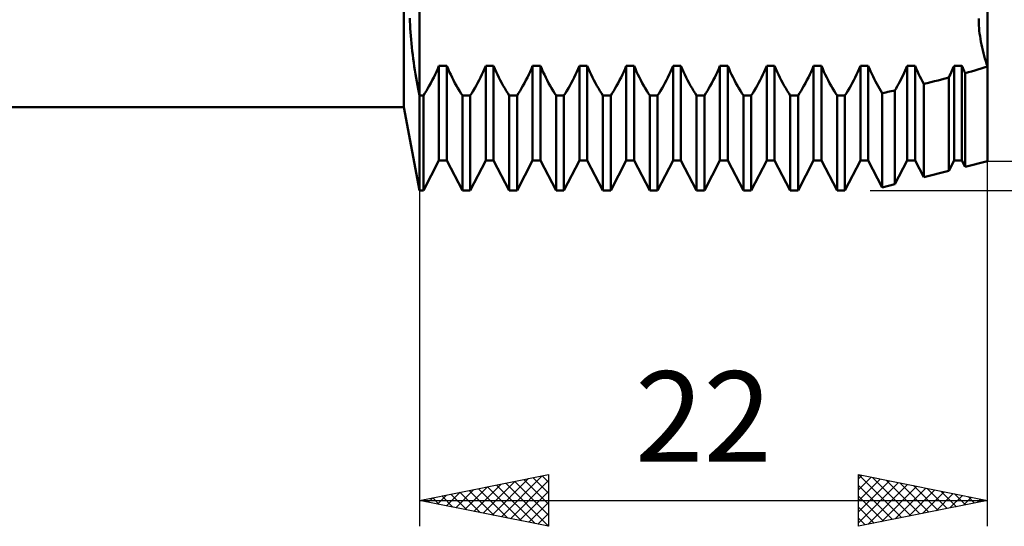
# Model space of a CAD drawing. Units: millimetres. Extents: x -27 to 180, y -42 to 48.
# Drawn here: x 103 to 141, y -26 to -7 of the extents above; entities that cross this region are included whole.
import ezdxf
from ezdxf.enums import TextEntityAlignment as Align

# ---------------------------------------------------------------- set-up
doc = ezdxf.new("R2010")
doc.units = ezdxf.units.MM
doc.header["$LTSCALE"] = 5.3
doc.layers.add('1', color=4, linetype='CONTINUOUS')
doc.layers.add('2', color=7, linetype='CONTINUOUS')
doc.styles.get("Standard").update_dxf_attribs({"font": 'Monospac821 BT'})

msp = doc.modelspace()

# ---------------------------------------------------------------- linework, layer by layer
at = {"layer": '1', "color": 4, "linetype": 'CONTINUOUS', "lineweight": 50}
for p, q in [((118, -13.22), (118, 13.22)), ((140, -12.085), (140, 12.085)), ((117.391, -10), (117.391, 10)), ((117.633, -6.682), (117.63, -6.553)), ((117.638, -6.815), (117.633, -6.682)), ((117.644, -6.952), (117.638, -6.815)), ((139.661, -6.654), (139.661, -6.567)), ((139.664, -6.745), (139.661, -6.654)), ((139.664, -6.745), (139.661, -6.654)), ((139.668, -6.84), (139.664, -6.745)), ((139.668, -6.84), (139.664, -6.745)), ((139.676, -6.938), (139.668, -6.84)), ((139.676, -6.938), (139.668, -6.84)), ((117.653, -7.092), (117.644, -6.952)), ((117.663, -7.236), (117.653, -7.092)), ((117.675, -7.381), (117.663, -7.236)), ((139.686, -7.04), (139.676, -6.938)), ((139.686, -7.04), (139.676, -6.938)), ((139.698, -7.143), (139.686, -7.04)), ((139.698, -7.143), (139.686, -7.04)), ((139.713, -7.25), (139.698, -7.143)), ((139.713, -7.25), (139.698, -7.143)), ((117.689, -7.528), (117.675, -7.381)), ((117.704, -7.676), (117.689, -7.528)), ((139.73, -7.357), (139.713, -7.25)), ((139.73, -7.357), (139.713, -7.25)), ((139.75, -7.466), (139.73, -7.357)), ((139.75, -7.466), (139.73, -7.357)), ((139.771, -7.576), (139.75, -7.466)), ((139.771, -7.576), (139.75, -7.466)), ((139.795, -7.686), (139.771, -7.576)), ((139.795, -7.686), (139.771, -7.576)), ((117.72, -7.825), (117.704, -7.676)), ((117.738, -7.974), (117.72, -7.825)), ((117.758, -8.124), (117.738, -7.974)), ((139.82, -7.795), (139.795, -7.686)), ((139.82, -7.795), (139.795, -7.686)), ((139.847, -7.904), (139.82, -7.795)), ((139.847, -7.904), (139.82, -7.795)), ((139.875, -8.011), (139.847, -7.904)), ((139.875, -8.011), (139.847, -7.904)), ((117.778, -8.273), (117.758, -8.124)), ((117.8, -8.422), (117.778, -8.273)), ((139.905, -8.117), (139.875, -8.011)), ((139.905, -8.117), (139.875, -8.011)), ((139.935, -8.22), (139.905, -8.117)), ((139.935, -8.22), (139.905, -8.117)), ((139.967, -8.324), (139.935, -8.22)), ((139.967, -8.324), (139.935, -8.22)), ((140, -8.428), (139.967, -8.324)), ((140, -8.428), (139.967, -8.324)), ((117.822, -8.57), (117.8, -8.422)), ((117.846, -8.716), (117.822, -8.57)), ((117.87, -8.86), (117.846, -8.716)), ((118.551, -8.846), (118.605, -8.735)), ((118.605, -8.735), (118.657, -8.623)), ((118.657, -8.623), (118.707, -8.509)), ((118.707, -8.509), (118.756, -8.396)), ((118.756, -8.396), (119.058, -8.396)), ((118.756, -12.059), (118.756, -8.396)), ((119.107, -8.509), (119.058, -8.396)), ((119.058, -12.059), (119.058, -8.396)), ((119.157, -8.623), (119.107, -8.509)), ((119.209, -8.735), (119.157, -8.623)), ((119.263, -8.846), (119.209, -8.735)), ((120.365, -8.846), (120.419, -8.735)), ((120.419, -8.735), (120.471, -8.623)), ((120.471, -8.623), (120.521, -8.509)), ((120.521, -8.509), (120.57, -8.396)), ((120.57, -8.396), (120.872, -8.396)), ((120.57, -12.059), (120.57, -8.396)), ((120.921, -8.509), (120.872, -8.396)), ((120.872, -12.059), (120.872, -8.396)), ((120.971, -8.623), (120.921, -8.509)), ((121.023, -8.735), (120.971, -8.623)), ((121.077, -8.846), (121.023, -8.735)), ((122.179, -8.846), (122.233, -8.735)), ((122.233, -8.735), (122.285, -8.623)), ((122.285, -8.623), (122.335, -8.509)), ((122.335, -8.509), (122.384, -8.396)), ((122.384, -8.396), (122.686, -8.396)), ((122.384, -12.059), (122.384, -8.396)), ((122.735, -8.509), (122.686, -8.396)), ((122.686, -12.059), (122.686, -8.396)), ((122.785, -8.623), (122.735, -8.509)), ((122.837, -8.735), (122.785, -8.623)), ((122.891, -8.846), (122.837, -8.735)), ((123.993, -8.846), (124.047, -8.735)), ((124.047, -8.735), (124.099, -8.623)), ((124.099, -8.623), (124.149, -8.509)), ((124.149, -8.509), (124.198, -8.396)), ((124.198, -8.396), (124.5, -8.396)), ((124.198, -12.059), (124.198, -8.396)), ((124.549, -8.509), (124.5, -8.396)), ((124.5, -12.059), (124.5, -8.396)), ((124.599, -8.623), (124.549, -8.509)), ((124.651, -8.735), (124.599, -8.623)), ((124.705, -8.846), (124.651, -8.735)), ((125.807, -8.846), (125.861, -8.735)), ((125.861, -8.735), (125.913, -8.623)), ((125.913, -8.623), (125.963, -8.509)), ((125.963, -8.509), (126.012, -8.396)), ((126.012, -8.396), (126.314, -8.396)), ((126.012, -12.059), (126.012, -8.396)), ((126.363, -8.509), (126.314, -8.396)), ((126.314, -12.059), (126.314, -8.396)), ((126.413, -8.623), (126.363, -8.509)), ((126.465, -8.735), (126.413, -8.623)), ((126.519, -8.846), (126.465, -8.735)), ((127.621, -8.846), (127.675, -8.735)), ((127.675, -8.735), (127.727, -8.623)), ((127.727, -8.623), (127.777, -8.509)), ((127.777, -8.509), (127.826, -8.396)), ((127.826, -8.396), (128.128, -8.396)), ((127.826, -12.059), (127.826, -8.396)), ((128.177, -8.509), (128.128, -8.396)), ((128.128, -12.059), (128.128, -8.396)), ((128.227, -8.623), (128.177, -8.509)), ((128.279, -8.735), (128.227, -8.623)), ((128.333, -8.846), (128.279, -8.735)), ((129.435, -8.846), (129.489, -8.735)), ((129.489, -8.735), (129.541, -8.623)), ((129.541, -8.623), (129.591, -8.509)), ((129.591, -8.509), (129.64, -8.396)), ((129.64, -8.396), (129.942, -8.396)), ((129.64, -12.059), (129.64, -8.396)), ((129.991, -8.509), (129.942, -8.396)), ((129.942, -12.059), (129.942, -8.396)), ((130.041, -8.623), (129.991, -8.509)), ((130.093, -8.735), (130.041, -8.623)), ((130.147, -8.846), (130.093, -8.735)), ((131.249, -8.846), (131.303, -8.735)), ((131.303, -8.735), (131.355, -8.623)), ((131.355, -8.623), (131.405, -8.509)), ((131.405, -8.509), (131.454, -8.396)), ((131.454, -8.396), (131.756, -8.396)), ((131.454, -12.059), (131.454, -8.396)), ((131.805, -8.509), (131.756, -8.396)), ((131.756, -12.059), (131.756, -8.396)), ((131.855, -8.623), (131.805, -8.509)), ((131.907, -8.735), (131.855, -8.623)), ((131.961, -8.846), (131.907, -8.735)), ((133.063, -8.846), (133.117, -8.735)), ((133.117, -8.735), (133.169, -8.623)), ((133.169, -8.623), (133.219, -8.509)), ((133.219, -8.509), (133.268, -8.396)), ((133.268, -8.396), (133.57, -8.396)), ((133.268, -12.059), (133.268, -8.396)), ((133.619, -8.509), (133.57, -8.396)), ((133.57, -12.059), (133.57, -8.396)), ((133.669, -8.623), (133.619, -8.509)), ((133.721, -8.735), (133.669, -8.623)), ((133.775, -8.846), (133.721, -8.735)), ((134.877, -8.846), (134.931, -8.735)), ((134.931, -8.735), (134.983, -8.623)), ((134.983, -8.623), (135.033, -8.509)), ((135.033, -8.509), (135.082, -8.396)), ((135.082, -8.396), (135.384, -8.396)), ((135.082, -12.059), (135.082, -8.396)), ((135.428, -8.499), (135.384, -8.396)), ((135.384, -12.059), (135.384, -8.396)), ((135.473, -8.601), (135.428, -8.499)), ((135.52, -8.703), (135.473, -8.601)), ((135.568, -8.803), (135.52, -8.703)), ((136.69, -8.848), (136.733, -8.759)), ((136.733, -8.759), (136.775, -8.669)), ((136.775, -8.669), (136.817, -8.578)), ((136.817, -8.578), (136.857, -8.487)), ((136.857, -8.487), (136.896, -8.396)), ((136.896, -8.396), (137.198, -8.396)), ((136.896, -12.059), (136.896, -8.396)), ((137.242, -8.498), (137.198, -8.396)), ((137.198, -12.059), (137.198, -8.396)), ((137.287, -8.601), (137.242, -8.498)), ((137.334, -8.702), (137.287, -8.601)), ((137.382, -8.803), (137.334, -8.702)), ((138.533, -8.789), (138.564, -8.724)), ((138.564, -8.724), (138.594, -8.659)), ((138.594, -8.659), (138.624, -8.594)), ((138.624, -8.594), (138.653, -8.528)), ((138.653, -8.528), (138.682, -8.462)), ((138.682, -8.462), (138.71, -8.396)), ((138.71, -8.396), (139.012, -8.396)), ((138.71, -12.059), (138.71, -8.396)), ((139.029, -8.437), (139.012, -8.396)), ((139.012, -12.059), (139.012, -8.396)), ((139.047, -8.478), (139.029, -8.437)), ((139.065, -8.518), (139.047, -8.478)), ((139.083, -8.559), (139.065, -8.518)), ((139.101, -8.6), (139.083, -8.559)), ((139.119, -8.64), (139.101, -8.6)), ((139.138, -8.681), (139.119, -8.64)), ((139.138, -8.681), (139.261, -8.646)), ((139.138, -12.301), (139.138, -8.681)), ((139.261, -8.646), (139.384, -8.611)), ((139.384, -8.611), (139.508, -8.575)), ((139.508, -8.575), (139.631, -8.539)), ((139.631, -8.539), (139.755, -8.503)), ((139.755, -8.503), (139.878, -8.466)), ((139.878, -8.466), (140, -8.428)), ((117.895, -9.002), (117.87, -8.86)), ((117.92, -9.142), (117.895, -9.002)), ((117.946, -9.28), (117.92, -9.142)), ((118.382, -9.165), (118.439, -9.061)), ((118.439, -9.061), (118.496, -8.955)), ((118.496, -8.955), (118.551, -8.846)), ((119.318, -8.955), (119.263, -8.846)), ((119.375, -9.061), (119.318, -8.955)), ((119.432, -9.165), (119.375, -9.061)), ((120.196, -9.165), (120.253, -9.061)), ((120.253, -9.061), (120.31, -8.955)), ((120.31, -8.955), (120.365, -8.846)), ((121.132, -8.955), (121.077, -8.846)), ((121.189, -9.061), (121.132, -8.955)), ((121.246, -9.165), (121.189, -9.061)), ((122.01, -9.165), (122.067, -9.061)), ((122.067, -9.061), (122.124, -8.955)), ((122.124, -8.955), (122.179, -8.846)), ((122.946, -8.955), (122.891, -8.846)), ((123.003, -9.061), (122.946, -8.955)), ((123.06, -9.165), (123.003, -9.061)), ((123.824, -9.165), (123.881, -9.061)), ((123.881, -9.061), (123.938, -8.955)), ((123.938, -8.955), (123.993, -8.846)), ((124.76, -8.955), (124.705, -8.846)), ((124.817, -9.061), (124.76, -8.955)), ((124.874, -9.165), (124.817, -9.061)), ((125.638, -9.165), (125.695, -9.061)), ((125.695, -9.061), (125.752, -8.955)), ((125.752, -8.955), (125.807, -8.846)), ((126.574, -8.955), (126.519, -8.846)), ((126.631, -9.061), (126.574, -8.955)), ((126.688, -9.165), (126.631, -9.061)), ((127.452, -9.165), (127.509, -9.061)), ((127.509, -9.061), (127.566, -8.955)), ((127.566, -8.955), (127.621, -8.846)), ((128.388, -8.955), (128.333, -8.846)), ((128.445, -9.061), (128.388, -8.955)), ((128.502, -9.165), (128.445, -9.061)), ((129.266, -9.165), (129.323, -9.061)), ((129.323, -9.061), (129.38, -8.955)), ((129.38, -8.955), (129.435, -8.846)), ((130.202, -8.955), (130.147, -8.846)), ((130.259, -9.061), (130.202, -8.955)), ((130.316, -9.165), (130.259, -9.061)), ((131.08, -9.165), (131.137, -9.061)), ((131.137, -9.061), (131.194, -8.955)), ((131.194, -8.955), (131.249, -8.846)), ((132.016, -8.955), (131.961, -8.846)), ((132.073, -9.061), (132.016, -8.955)), ((132.13, -9.165), (132.073, -9.061)), ((132.894, -9.165), (132.951, -9.061)), ((132.951, -9.061), (133.008, -8.955)), ((133.008, -8.955), (133.063, -8.846)), ((133.83, -8.955), (133.775, -8.846)), ((133.887, -9.061), (133.83, -8.955)), ((133.944, -9.165), (133.887, -9.061)), ((134.708, -9.165), (134.765, -9.061)), ((134.765, -9.061), (134.822, -8.955)), ((134.822, -8.955), (134.877, -8.846)), ((135.618, -8.902), (135.568, -8.803)), ((135.668, -9), (135.618, -8.902)), ((135.719, -9.095), (135.668, -9)), ((135.771, -9.189), (135.719, -9.095)), ((136.509, -9.189), (136.555, -9.107)), ((136.555, -9.107), (136.6, -9.022)), ((136.6, -9.022), (136.645, -8.936)), ((136.645, -8.936), (136.69, -8.848)), ((137.432, -8.902), (137.382, -8.803)), ((137.482, -8.999), (137.432, -8.902)), ((137.533, -9.095), (137.482, -8.999)), ((137.533, -9.095), (137.671, -9.062)), ((137.533, -12.702), (137.533, -9.095)), ((137.671, -9.062), (137.809, -9.028)), ((137.809, -9.028), (137.948, -8.994)), ((137.948, -8.994), (138.087, -8.959)), ((138.087, -8.959), (138.225, -8.924)), ((138.225, -8.924), (138.364, -8.889)), ((138.364, -8.889), (138.501, -8.853)), ((138.501, -8.853), (138.533, -8.789)), ((138.501, -12.46), (138.501, -8.853)), ((117.973, -9.415), (117.946, -9.28)), ((118, -9.547), (117.973, -9.415)), ((118.151, -9.547), (118.209, -9.457)), ((118.209, -9.457), (118.267, -9.363)), ((118.267, -9.363), (118.325, -9.266)), ((118.325, -9.266), (118.382, -9.165)), ((119.489, -9.266), (119.432, -9.165)), ((119.547, -9.363), (119.489, -9.266)), ((119.605, -9.457), (119.547, -9.363)), ((119.663, -9.547), (119.605, -9.457)), ((119.965, -9.547), (120.023, -9.457)), ((120.023, -9.457), (120.081, -9.363)), ((120.081, -9.363), (120.139, -9.266)), ((120.139, -9.266), (120.196, -9.165)), ((121.303, -9.266), (121.246, -9.165)), ((121.361, -9.363), (121.303, -9.266)), ((121.419, -9.457), (121.361, -9.363)), ((121.477, -9.547), (121.419, -9.457)), ((121.779, -9.547), (121.837, -9.457)), ((121.837, -9.457), (121.895, -9.363)), ((121.895, -9.363), (121.953, -9.266)), ((121.953, -9.266), (122.01, -9.165)), ((123.117, -9.266), (123.06, -9.165)), ((123.175, -9.363), (123.117, -9.266)), ((123.233, -9.457), (123.175, -9.363)), ((123.291, -9.547), (123.233, -9.457)), ((123.593, -9.547), (123.651, -9.457)), ((123.651, -9.457), (123.709, -9.363)), ((123.709, -9.363), (123.767, -9.266)), ((123.767, -9.266), (123.824, -9.165)), ((124.931, -9.266), (124.874, -9.165)), ((124.989, -9.363), (124.931, -9.266)), ((125.047, -9.457), (124.989, -9.363)), ((125.105, -9.547), (125.047, -9.457)), ((125.407, -9.547), (125.465, -9.457)), ((125.465, -9.457), (125.523, -9.363)), ((125.523, -9.363), (125.581, -9.266)), ((125.581, -9.266), (125.638, -9.165)), ((126.745, -9.266), (126.688, -9.165)), ((126.803, -9.363), (126.745, -9.266)), ((126.861, -9.457), (126.803, -9.363)), ((126.919, -9.547), (126.861, -9.457)), ((127.221, -9.547), (127.279, -9.457)), ((127.279, -9.457), (127.337, -9.363)), ((127.337, -9.363), (127.395, -9.266)), ((127.395, -9.266), (127.452, -9.165)), ((128.559, -9.266), (128.502, -9.165)), ((128.617, -9.363), (128.559, -9.266)), ((128.675, -9.457), (128.617, -9.363)), ((128.733, -9.547), (128.675, -9.457)), ((129.035, -9.547), (129.093, -9.457)), ((129.093, -9.457), (129.151, -9.363)), ((129.151, -9.363), (129.209, -9.266)), ((129.209, -9.266), (129.266, -9.165)), ((130.373, -9.266), (130.316, -9.165)), ((130.431, -9.363), (130.373, -9.266)), ((130.489, -9.457), (130.431, -9.363)), ((130.547, -9.547), (130.489, -9.457)), ((130.849, -9.547), (130.907, -9.457)), ((130.907, -9.457), (130.965, -9.363)), ((130.965, -9.363), (131.023, -9.266)), ((131.023, -9.266), (131.08, -9.165)), ((132.187, -9.266), (132.13, -9.165)), ((132.245, -9.363), (132.187, -9.266)), ((132.303, -9.457), (132.245, -9.363)), ((132.361, -9.547), (132.303, -9.457)), ((132.663, -9.547), (132.721, -9.457)), ((132.721, -9.457), (132.779, -9.363)), ((132.779, -9.363), (132.837, -9.266)), ((132.837, -9.266), (132.894, -9.165)), ((134.001, -9.266), (133.944, -9.165)), ((134.059, -9.363), (134.001, -9.266)), ((134.117, -9.457), (134.059, -9.363)), ((134.175, -9.547), (134.117, -9.457)), ((134.477, -9.547), (134.535, -9.457)), ((134.535, -9.457), (134.593, -9.363)), ((134.593, -9.363), (134.651, -9.266)), ((134.651, -9.266), (134.708, -9.165)), ((135.823, -9.279), (135.771, -9.189)), ((135.876, -9.367), (135.823, -9.279)), ((135.928, -9.452), (135.876, -9.367)), ((135.928, -9.452), (135.997, -9.438)), ((135.928, -13.103), (135.928, -9.452)), ((135.997, -9.438), (136.067, -9.423)), ((136.067, -9.423), (136.137, -9.408)), ((136.137, -9.408), (136.207, -9.394)), ((136.207, -9.394), (136.276, -9.379)), ((136.276, -9.379), (136.346, -9.364)), ((136.346, -9.364), (136.416, -9.349)), ((136.416, -9.349), (136.462, -9.27)), ((136.416, -12.981), (136.416, -9.349)), ((136.462, -9.27), (136.509, -9.189)), ((118, -9.547), (118.151, -9.547)), ((118.151, -13.22), (118.151, -9.547)), ((119.663, -9.547), (119.965, -9.547)), ((119.663, -13.22), (119.663, -9.547)), ((119.965, -13.22), (119.965, -9.547)), ((121.477, -9.547), (121.779, -9.547)), ((121.477, -13.22), (121.477, -9.547)), ((121.779, -13.22), (121.779, -9.547)), ((123.291, -9.547), (123.593, -9.547)), ((123.291, -13.22), (123.291, -9.547)), ((123.593, -13.22), (123.593, -9.547)), ((125.105, -9.547), (125.407, -9.547)), ((125.105, -13.22), (125.105, -9.547)), ((125.407, -13.22), (125.407, -9.547)), ((126.919, -9.547), (127.221, -9.547)), ((126.919, -13.22), (126.919, -9.547)), ((127.221, -13.22), (127.221, -9.547)), ((128.733, -9.547), (129.035, -9.547)), ((128.733, -13.22), (128.733, -9.547)), ((129.035, -13.22), (129.035, -9.547)), ((130.547, -9.547), (130.849, -9.547)), ((130.547, -13.22), (130.547, -9.547)), ((130.849, -13.22), (130.849, -9.547)), ((132.361, -9.547), (132.663, -9.547)), ((132.361, -13.22), (132.361, -9.547)), ((132.663, -13.22), (132.663, -9.547)), ((134.175, -9.547), (134.477, -9.547)), ((134.175, -13.22), (134.175, -9.547)), ((134.477, -13.22), (134.477, -9.547)), ((76, -10), (117.391, -10)), ((118, -13.22), (117.391, -10)), ((118.151, -13.22), (118.756, -12.059)), ((118.756, -12.059), (119.058, -12.059)), ((119.663, -13.22), (119.058, -12.059)), ((119.965, -13.22), (120.57, -12.059)), ((120.57, -12.059), (120.872, -12.059)), ((121.477, -13.22), (120.872, -12.059)), ((121.779, -13.22), (122.384, -12.059)), ((122.384, -12.059), (122.686, -12.059)), ((123.291, -13.22), (122.686, -12.059)), ((123.593, -13.22), (124.198, -12.059)), ((124.198, -12.059), (124.5, -12.059)), ((125.105, -13.22), (124.5, -12.059)), ((125.407, -13.22), (126.012, -12.059)), ((126.012, -12.059), (126.314, -12.059)), ((126.919, -13.22), (126.314, -12.059)), ((127.221, -13.22), (127.826, -12.059)), ((127.826, -12.059), (128.128, -12.059)), ((128.733, -13.22), (128.128, -12.059)), ((129.035, -13.22), (129.64, -12.059)), ((129.64, -12.059), (129.942, -12.059)), ((130.547, -13.22), (129.942, -12.059)), ((130.849, -13.22), (131.454, -12.059)), ((131.454, -12.059), (131.756, -12.059)), ((132.361, -13.22), (131.756, -12.059)), ((132.663, -13.22), (133.268, -12.059)), ((133.268, -12.059), (133.57, -12.059)), ((134.175, -13.22), (133.57, -12.059)), ((134.477, -13.22), (135.082, -12.059)), ((135.082, -12.059), (135.384, -12.059)), ((135.928, -13.103), (135.384, -12.059)), ((136.416, -12.981), (136.896, -12.059)), ((136.896, -12.059), (137.198, -12.059)), ((137.533, -12.702), (137.198, -12.059)), ((138.501, -12.46), (138.71, -12.059)), ((138.71, -12.059), (139.012, -12.059)), ((139.138, -12.301), (139.012, -12.059)), ((139.138, -12.301), (140, -12.085)), ((140, -11.909), (140, -11.909)), ((137.533, -12.702), (138.501, -12.46)), ((118, -13.22), (118.151, -13.22)), ((119.663, -13.22), (119.965, -13.22)), ((121.477, -13.22), (121.779, -13.22)), ((123.291, -13.22), (123.593, -13.22)), ((125.105, -13.22), (125.407, -13.22)), ((126.919, -13.22), (127.221, -13.22)), ((128.733, -13.22), (129.035, -13.22)), ((130.547, -13.22), (130.849, -13.22)), ((132.361, -13.22), (132.663, -13.22)), ((134.175, -13.22), (134.477, -13.22)), ((135.928, -13.103), (136.416, -12.981))]:
    msp.add_line(p, q, dxfattribs=at)
at = {"layer": '2', "color": 7, "linetype": 'CONTINUOUS', "lineweight": 25}
for p, q in [((118, -1.135), (118, -26.221)), ((140, -26.221), (140, -1.135)), ((140, -12.085), (153, -12.085)), ((135.46, -13.22), (168, -13.22)), ((118, -25.221), (123, -24.221)), ((120.818, -25.784), (122.227, -24.375)), ((121.172, -25.855), (122.758, -24.269)), ((122.402, -24.34), (123, -24.938)), ((122.755, -24.269), (123, -24.514)), ((123, -24.221), (123, -26.221)), ((135, -26.221), (135, -24.221)), ((135, -24.221), (140, -25.221)), ((135, -24.389), (135.14, -24.249)), ((135, -24.813), (135.494, -24.319)), ((135, -25.238), (135.848, -24.39)), ((135.013, -24.223), (136.675, -25.885)), ((135.543, -24.329), (137.029, -25.815)), ((119.758, -25.572), (120.636, -24.693)), ((120.111, -25.643), (121.167, -24.587)), ((120.281, -24.764), (121.421, -25.905)), ((120.465, -25.713), (121.697, -24.481)), ((120.634, -24.694), (121.951, -26.011)), ((120.988, -24.623), (122.481, -26.117)), ((121.341, -24.552), (123, -26.211)), ((121.525, -25.926), (123, -24.451)), ((121.695, -24.482), (123, -25.787)), ((122.048, -24.411), (123, -25.363)), ((135, -25.662), (136.201, -24.461)), ((135, -26.086), (136.555, -24.531)), ((135, -24.635), (136.322, -25.956)), ((135.362, -26.148), (136.908, -24.602)), ((135.893, -26.042), (137.262, -24.673)), ((136.073, -24.435), (137.382, -25.744)), ((136.423, -25.936), (137.615, -24.744)), ((136.604, -24.541), (137.736, -25.673)), ((137.134, -24.647), (138.089, -25.603)), ((137.664, -24.753), (138.443, -25.532)), ((118.343, -25.289), (118.515, -25.118)), ((118.513, -25.118), (118.769, -25.374)), ((118.697, -25.36), (119.045, -25.011)), ((118.866, -25.047), (119.299, -25.48)), ((119.05, -25.431), (119.576, -24.905)), ((119.22, -24.977), (119.83, -25.586)), ((119.404, -25.501), (120.106, -24.799)), ((119.573, -24.906), (120.36, -25.693)), ((119.927, -24.835), (120.89, -25.799)), ((121.879, -25.996), (123, -24.875)), ((135, -25.059), (135.968, -26.027)), ((136.953, -25.83), (137.969, -24.814)), ((137.484, -25.724), (138.322, -24.885)), ((138.014, -25.618), (138.676, -24.956)), ((138.195, -24.859), (138.796, -25.461)), ((138.544, -25.512), (139.03, -25.026)), ((138.725, -24.966), (139.15, -25.39)), ((139.075, -25.406), (139.383, -25.097)), ((139.255, -25.072), (139.504, -25.32)), ((139.605, -25.299), (139.737, -25.168)), ((118, -25.221), (140, -25.221)), ((123, -26.221), (118, -25.221)), ((118.159, -25.189), (118.239, -25.268)), ((122.232, -26.067), (123, -25.299)), ((140, -25.221), (135, -26.221)), ((135, -25.483), (135.614, -26.098)), ((139.786, -25.178), (139.857, -25.249)), ((122.586, -26.138), (123, -25.724)), ((135, -25.907), (135.261, -26.168)), ((122.939, -26.208), (123, -26.148))]:
    msp.add_line(p, q, dxfattribs=at)

# ---------------------------------------------------------------- texts
msp.add_text('22', height=3.5, dxfattribs=at).set_placement((129, -23.721), align=Align.CENTER)

doc.saveas('drawing.dxf')
